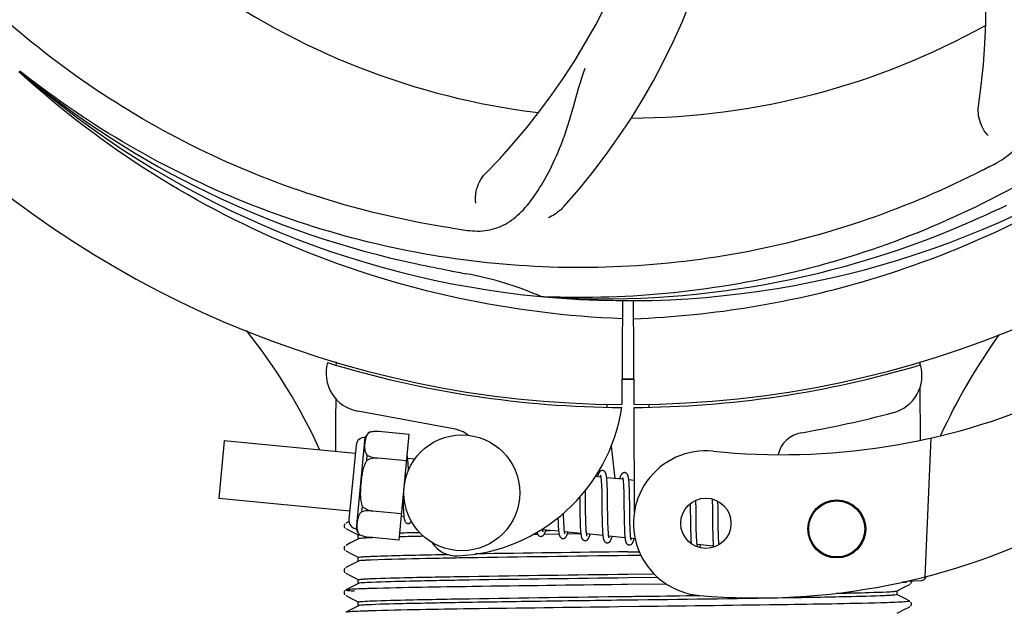
# Model space of a CAD drawing. Units: millimetres. Extents: x 17402 to 24133, y 2616 to 7481.
# Drawn here: x 18860 to 18962, y 4081 to 4143 of the extents above; entities that cross this region are included whole.
import ezdxf

# ---------------------------------------------------------------- set-up
doc = ezdxf.new("R2010")
doc.units = ezdxf.units.MM
doc.layers.add('COTAS', color=7, linetype='Continuous')
doc.styles.add('ARIAL', font='arial.ttf')
doc.dimstyles.new('Diseño_PlanosFabricacion', dxfattribs={"dimtxt": 40, "dimasz": 45, "dimexe": 10, "dimexo": 10, "dimgap": 10, "dimtad": 1, "dimtih": 1, "dimtoh": 1, "dimdec": 0, "dimzin": 1, "dimdsep": 46, "dimtxsty": 'ARIAL', "dimcen": 15, "dimadec": 0, "dimazin": 0, "dimtp": 0.05, "dimtm": 0.05, "dimtfac": 1, "dimtdec": 0, "dimtofl": 0, "dimtmove": 0, "dimatfit": 3, "dimfxl": 0, "dimtolj": 1, "dimarcsym": 0})

# ---------------------------------------------------------------- blocks, each defined once
blk = doc.blocks.new('*D5')
at = {"layer": 'COTAS', "color": 0, "lineweight": -2}
for p, q in [((21652.58, 4364.29), (21652.58, 3894.49)), ((18437.58, 4092.79), (18437.58, 3894.49)), ((18482.58, 3904.49), (21607.58, 3904.49))]:
    blk.add_line(p, q, dxfattribs=at)
at = {"layer": 'COTAS', "color": 0}
for points in [[(18482.58, 3911.99), (18482.58, 3896.99), (18437.58, 3904.49)], [(21607.58, 3911.99), (21607.58, 3896.99), (21652.58, 3904.49)]]:
    blk.add_solid(points, dxfattribs=at)
at = {"layer": 'Defpoints', "color": 0}
for p in [(21652.58, 4374.29), (18437.58, 4102.79), (21652.58, 3904.49)]:
    blk.add_point(p, dxfattribs=at)
at = {"layer": 'COTAS', "color": 0, "insert": (19878.08, 3934.93), "char_height": 40, "attachment_point": 5, "style": 'ARIAL'}
blk.add_mtext('\\A1;3215 mm', dxfattribs=at)

msp = doc.modelspace()

# ---------------------------------------------------------------- linework, layer by layer
for p, q in [((18859.72, 4136.97), (18859.53, 4137.15)), ((18859.81, 4137.07), (18859.62, 4137.22)), ((18913.9, 4113.85), (18913.66, 4113.86)), ((18922.03, 4113.48), (18921.97, 4102.69)), ((18923.14, 4113.46), (18923.2, 4102.69)), ((18892.37, 4107.03), (18892.37, 4107.11)), ((18952.82, 4107.12), (18952.82, 4106.8)), ((18952.83, 4104.46), (18952.86, 4099)), ((18904.55, 4100.19), (18894.63, 4102)), ((18920.38, 4102.73), (18920.42, 4102.42)), ((18923.2, 4102.39), (18923.26, 4091.56)), ((18924.79, 4102.73), (18924.75, 4102.42)), ((18895.84, 4099.83), (18895.85, 4099.83)), ((18895.85, 4099.83), (18895.84, 4099.83)), ((18899.95, 4099.6), (18896.82, 4099.9)), ((18880.8, 4098.94), (18880.22, 4092.97)), ((18894.36, 4097.63), (18880.8, 4098.94)), ((18894.49, 4089.83), (18895.4, 4099.29)), ((18898.9, 4088.66), (18899.95, 4099.6)), ((18953.98, 4099.24), (18953.35, 4084.87)), ((18894.44, 4098.5), (18893.7, 4090.79)), ((18920.87, 4098.4), (18921.26, 4095.04)), ((18895.56, 4096.91), (18895.61, 4097.44)), ((18896.7, 4097.15), (18896.7, 4097.16)), ((18899.69, 4096.87), (18896.7, 4097.16)), ((18900.51, 4097.04), (18899.79, 4097.11)), ((18899.85, 4096.36), (18899.84, 4096.52)), ((18899.86, 4096.17), (18899.85, 4096.36)), ((18919.79, 4095.18), (18919.23, 4095.24)), ((18922.08, 4094.96), (18920.4, 4095.13)), ((18923.24, 4094.85), (18922.69, 4094.9)), ((18918.19, 4093.5), (18918.19, 4093.79)), ((18919.85, 4094.56), (18919.86, 4094.42)), ((18919.86, 4094.42), (18919.86, 4094.26)), ((18919.86, 4094.26), (18919.87, 4094.09)), ((18919.87, 4094.09), (18919.88, 4093.91)), ((18919.88, 4093.91), (18919.88, 4093.72)), ((18919.88, 4093.72), (18919.89, 4093.42)), ((18920.45, 4094.37), (18920.45, 4094.54)), ((18920.46, 4094.19), (18920.45, 4094.37)), ((18920.47, 4094), (18920.46, 4094.19)), ((18920.47, 4093.8), (18920.47, 4094)), ((18920.48, 4093.49), (18920.47, 4093.8)), ((18922.13, 4094.41), (18922.14, 4094.28)), ((18922.14, 4094.28), (18922.15, 4094.14)), ((18922.15, 4094.14), (18922.15, 4094)), ((18922.15, 4094), (18922.16, 4093.84)), ((18922.16, 4093.84), (18922.17, 4093.67)), ((18922.74, 4094.2), (18922.73, 4094.35)), ((18922.75, 4094.03), (18922.74, 4094.2)), ((18922.75, 4093.85), (18922.75, 4094.03)), ((18922.76, 4093.66), (18922.75, 4093.85)), ((18893.79, 4091.66), (18880.22, 4092.97)), ((18899.32, 4093.01), (18899.32, 4092.82)), ((18899.32, 4092.82), (18899.33, 4092.46)), ((18917.61, 4093.11), (18917.61, 4092.57)), ((18918.2, 4092.87), (18918.19, 4093.5)), ((18919.89, 4093.42), (18919.89, 4093.09)), ((18919.89, 4093.09), (18919.9, 4092.63)), ((18920.49, 4093.04), (18920.48, 4093.49)), ((18920.5, 4091.98), (18920.49, 4093.04)), ((18922.17, 4093.67), (18922.17, 4093.41)), ((18922.17, 4093.41), (18922.18, 4093.13)), ((18922.18, 4093.13), (18922.18, 4092.83)), ((18922.18, 4092.83), (18922.19, 4092.41)), ((18922.77, 4093.35), (18922.76, 4093.66)), ((18922.77, 4093.03), (18922.77, 4093.35)), ((18922.78, 4092.44), (18922.77, 4093.03)), ((18929.64, 4092.51), (18929.63, 4092.79)), ((18931.32, 4092.92), (18931.32, 4092.75)), ((18931.32, 4092.75), (18931.33, 4092.56)), ((18931.92, 4092.53), (18931.92, 4092.69)), ((18895.05, 4091.61), (18895.1, 4092.14)), ((18896.17, 4091.68), (18896.17, 4091.69)), ((18899.16, 4091.39), (18896.17, 4091.68)), ((18899.33, 4092.46), (18899.33, 4092.24)), ((18899.33, 4092.24), (18899.34, 4092.02)), ((18899.34, 4092.02), (18899.35, 4091.82)), ((18918.22, 4091.38), (18918.22, 4091.8)), ((18920.51, 4091.38), (18920.5, 4091.98)), ((18922.19, 4092.41), (18922.21, 4091.03)), ((18929.05, 4092.44), (18929.05, 4092.09)), ((18929.05, 4092.09), (18929.06, 4091.61)), ((18929.65, 4092.08), (18929.64, 4092.51)), ((18929.66, 4091.09), (18929.65, 4092.08)), ((18931.33, 4092.56), (18931.34, 4092.25)), ((18931.34, 4092.25), (18931.34, 4091.92)), ((18931.34, 4091.92), (18931.35, 4091.45)), ((18931.93, 4092.18), (18931.92, 4092.53)), ((18931.94, 4091.56), (18931.93, 4092.18)), ((18899.4, 4091.12), (18899.14, 4091.14)), ((18915.36, 4090.68), (18915.37, 4090.5)), ((18915.94, 4091.32), (18915.94, 4091.46)), ((18915.94, 4091.02), (18915.94, 4091.32)), ((18915.95, 4090.83), (18915.94, 4091.02)), ((18915.96, 4090.65), (18915.95, 4090.83)), ((18915.96, 4090.48), (18915.96, 4090.65)), ((18917.63, 4091.56), (18917.63, 4091.11)), ((18917.63, 4091.11), (18917.64, 4090.79)), ((18917.64, 4090.79), (18917.65, 4090.58)), ((18918.23, 4091.08), (18918.22, 4091.38)), ((18918.23, 4090.8), (18918.23, 4091.08)), ((18918.24, 4090.54), (18918.23, 4090.8)), ((18919.91, 4091.37), (18919.92, 4090.88)), ((18919.92, 4090.88), (18919.93, 4090.52)), ((18920.51, 4091.04), (18920.51, 4091.38)), ((18920.52, 4090.71), (18920.51, 4091.04)), ((18920.53, 4090.5), (18920.52, 4090.71)), ((18922.21, 4091.03), (18922.21, 4090.58)), ((18922.8, 4090.84), (18922.8, 4091.2)), ((18922.81, 4090.5), (18922.8, 4090.84)), ((18929.06, 4091.61), (18929.07, 4090.98)), ((18929.07, 4090.98), (18929.08, 4090.2)), ((18929.67, 4090.56), (18929.66, 4091.09)), ((18931.35, 4091.45), (18931.36, 4090.15)), ((18893.29, 4090.36), (18893.25, 4090.3)), ((18893.45, 4090.47), (18893.38, 4090.43)), ((18893.38, 4089.86), (18893.89, 4089.6)), ((18893.7, 4090.6), (18893.45, 4090.47)), ((18915.43, 4089.58), (18913.75, 4089.74)), ((18914.08, 4089.65), (18914.56, 4089.66)), ((18915.37, 4090.5), (18915.37, 4090.33)), ((18915.37, 4090.33), (18915.38, 4090.16)), ((18915.97, 4090.32), (18915.96, 4090.48)), ((18915.98, 4090.17), (18915.97, 4090.32)), ((18917.65, 4090.58), (18917.65, 4090.38)), ((18917.65, 4090.38), (18917.66, 4090.2)), ((18917.66, 4090.2), (18917.67, 4090.02)), ((18918.25, 4090.37), (18918.24, 4090.54)), ((18918.25, 4090.21), (18918.25, 4090.37)), ((18918.26, 4090.06), (18918.25, 4090.21)), ((18918.27, 4089.93), (18918.26, 4090.06)), ((18919.93, 4090.52), (18919.94, 4090.29)), ((18919.94, 4090.29), (18919.94, 4090.07)), ((18919.94, 4090.07), (18919.95, 4089.87)), ((18920.53, 4090.3), (18920.53, 4090.5)), ((18920.54, 4090.12), (18920.53, 4090.3)), ((18920.54, 4089.94), (18920.54, 4090.12)), ((18920.55, 4089.78), (18920.54, 4089.94)), ((18920.56, 4089.7), (18920.55, 4089.78)), ((18922.21, 4090.58), (18922.22, 4090.26)), ((18922.22, 4090.26), (18922.23, 4090.06)), ((18922.23, 4090.06), (18922.23, 4089.86)), ((18922.23, 4089.86), (18922.24, 4089.68)), ((18922.24, 4089.68), (18922.25, 4089.51)), ((18922.81, 4090.29), (18922.81, 4090.5)), ((18922.82, 4090.1), (18922.81, 4090.29)), ((18922.83, 4089.91), (18922.82, 4090.1)), ((18922.83, 4089.74), (18922.83, 4089.91)), ((18922.84, 4089.57), (18922.83, 4089.74)), ((18929.08, 4090.2), (18929.08, 4089.82)), ((18929.08, 4089.82), (18929.09, 4089.58)), ((18929.67, 4090.16), (18929.67, 4090.56)), ((18929.68, 4089.88), (18929.67, 4090.16)), ((18929.68, 4089.61), (18929.68, 4089.88)), ((18931.36, 4090.15), (18931.37, 4089.74)), ((18931.37, 4089.74), (18931.38, 4089.48)), ((18931.96, 4090.1), (18931.95, 4090.56)), ((18931.96, 4089.77), (18931.96, 4090.1)), ((18931.97, 4089.47), (18931.96, 4089.77)), ((18894.69, 4088.81), (18893.88, 4088.38)), ((18893.89, 4089.6), (18894.32, 4089.37)), ((18894.32, 4089.37), (18894.69, 4089.18)), ((18894.68, 4088.8), (18894.68, 4089.19)), ((18894.8, 4089.22), (18894.81, 4089.22)), ((18894.82, 4089.22), (18894.82, 4089.22)), ((18894.82, 4089.22), (18894.83, 4089.22)), ((18898.9, 4088.66), (18895.77, 4088.96)), ((18912.97, 4089.24), (18912.75, 4089.24)), ((18913.27, 4089.25), (18912.97, 4089.24)), ((18915.47, 4089.28), (18913.91, 4089.26)), ((18917.72, 4089.36), (18916.03, 4089.52)), ((18917.72, 4089.31), (18916.32, 4089.29)), ((18920.01, 4089.14), (18918.32, 4089.3)), ((18922.3, 4088.91), (18920.61, 4089.08)), ((18922.84, 4089.5), (18922.84, 4089.57)), ((18923.34, 4088.81), (18922.9, 4088.86)), ((18929.09, 4089.58), (18929.1, 4089.35)), ((18929.1, 4089.35), (18929.1, 4089.14)), ((18929.1, 4089.14), (18929.11, 4088.94)), ((18929.69, 4089.36), (18929.68, 4089.61)), ((18929.7, 4089.2), (18929.69, 4089.36)), ((18929.7, 4089.05), (18929.7, 4089.2)), ((18929.71, 4088.91), (18929.7, 4089.05)), ((18929.72, 4088.78), (18929.71, 4088.91)), ((18931.38, 4089.48), (18931.38, 4089.23)), ((18931.38, 4089.23), (18931.39, 4089)), ((18931.39, 4089), (18931.4, 4088.79)), ((18931.98, 4089.28), (18931.97, 4089.47)), ((18931.98, 4089.1), (18931.98, 4089.28)), ((18931.99, 4088.93), (18931.98, 4089.1)), ((18931.99, 4088.77), (18931.99, 4088.93)), ((18932, 4088.62), (18931.99, 4088.77)), ((18893.29, 4088.05), (18893.25, 4087.99)), ((18893.45, 4088.16), (18893.38, 4088.12)), ((18893.88, 4088.38), (18893.45, 4088.16)), ((18931.45, 4088.03), (18929.77, 4088.2)), ((18893.38, 4087.55), (18893.89, 4087.29)), ((18893.89, 4087.29), (18894.32, 4087.07)), ((18894.32, 4087.07), (18894.69, 4086.87)), ((18894.68, 4086.49), (18894.68, 4086.88)), ((18922.58, 4087.46), (18923.77, 4087.47)), ((18923.95, 4087.08), (18922.58, 4087.06)), ((18893.3, 4085.75), (18893.25, 4085.69)), ((18893.45, 4085.85), (18893.38, 4085.81)), ((18893.88, 4086.08), (18893.45, 4085.85)), ((18894.69, 4086.5), (18893.88, 4086.08)), ((18893.38, 4085.25), (18893.89, 4084.98)), ((18893.89, 4084.98), (18894.32, 4084.76)), ((18894.32, 4084.76), (18894.69, 4084.56)), ((18894.68, 4084.18), (18894.68, 4084.57)), ((18922.58, 4085.15), (18925.29, 4085.18)), ((18925.7, 4084.8), (18922.58, 4084.76)), ((18893.45, 4083.54), (18893.38, 4083.5)), ((18893.88, 4083.77), (18893.45, 4083.54)), ((18894.69, 4084.19), (18893.88, 4083.77)), ((18922.57, 4084.07), (18921.94, 4084.06)), ((18926.58, 4084.12), (18922.57, 4084.07)), ((18950.47, 4083.41), (18951.28, 4083.83)), ((18951.42, 4084.33), (18951.02, 4084.32)), ((18951.02, 4084.32), (18951.42, 4084.33)), ((18951.28, 4083.83), (18951.72, 4084.05)), ((18951.42, 4084.33), (18951.43, 4084.4)), ((18951.5, 4084.42), (18953.01, 4084.48)), ((18951.72, 4084.05), (18951.79, 4084.09)), ((18951.85, 4084.13), (18951.89, 4084.18)), ((18951.89, 4084.18), (18951.93, 4084.25)), ((18893.27, 4083.42), (18893.23, 4083.35)), ((18893.23, 4083.09), (18893.28, 4083.02)), ((18893.31, 4083.46), (18893.27, 4083.42)), ((18893.38, 4082.94), (18893.89, 4082.67)), ((18893.89, 4082.67), (18894.32, 4082.45)), ((18950.85, 4082.84), (18950.47, 4083.03)), ((18950.48, 4083.02), (18950.48, 4083.42)), ((18951.28, 4082.61), (18950.85, 4082.84)), ((18951.79, 4082.35), (18951.28, 4082.61)), ((18894.69, 4081.88), (18893.88, 4081.46)), ((18894.32, 4082.45), (18894.69, 4082.25)), ((18894.68, 4081.87), (18894.68, 4082.26)), ((18923.81, 4081.78), (18921.62, 4081.75)), ((18950.47, 4081.1), (18951.28, 4081.52)), ((18951.28, 4081.52), (18951.72, 4081.74)), ((18951.72, 4081.74), (18951.79, 4081.78)), ((18951.85, 4081.82), (18951.89, 4081.87)), ((18951.93, 4082.19), (18951.89, 4082.26)), ((18951.89, 4081.87), (18951.93, 4081.94)), ((18893.45, 4081.23), (18893.38, 4081.2)), ((18893.88, 4081.46), (18893.45, 4081.23))]:
    msp.add_line(p, q)
for points in [[(18899.8, 4097.08), (18899.79, 4097.13), (18899.79, 4097.19), (18899.78, 4097.24), (18899.77, 4097.28), (18899.76, 4097.33), (18899.76, 4097.37), (18899.75, 4097.41), (18899.74, 4097.44)], [(18899.84, 4096.52), (18899.84, 4096.6), (18899.83, 4096.68), (18899.83, 4096.75), (18899.82, 4096.82), (18899.82, 4096.89), (18899.81, 4096.96), (18899.8, 4097.02), (18899.8, 4097.08)], [(18899.87, 4095.88), (18899.86, 4095.98), (18899.86, 4096.17)], [(18919.99, 4095.87), (18919.97, 4095.87), (18919.92, 4095.87), (18919.86, 4095.86), (18919.81, 4095.84), (18919.76, 4095.81), (18919.73, 4095.79), (18919.69, 4095.76), (18919.67, 4095.73), (18919.64, 4095.7), (18919.62, 4095.67), (18919.6, 4095.64), (18919.59, 4095.6), (18919.57, 4095.57), (18919.55, 4095.53), (18919.53, 4095.49), (18919.52, 4095.45), (18919.5, 4095.4), (18919.48, 4095.35), (18919.46, 4095.3), (18919.44, 4095.24), (18919.44, 4095.22)], [(18920.4, 4095.09), (18920.4, 4095.14), (18920.39, 4095.2), (18920.38, 4095.25), (18920.38, 4095.3), (18920.37, 4095.34), (18920.36, 4095.39), (18920.35, 4095.43), (18920.34, 4095.47), (18920.33, 4095.5), (18920.32, 4095.54), (18920.31, 4095.57), (18920.3, 4095.6), (18920.29, 4095.63), (18920.27, 4095.67), (18920.25, 4095.7), (18920.23, 4095.73), (18920.2, 4095.77), (18920.16, 4095.8), (18920.11, 4095.83), (18920.06, 4095.85), (18920.01, 4095.86), (18919.98, 4095.87)], [(18919.75, 4095.37), (18919.75, 4095.38), (18919.75, 4095.38), (18919.75, 4095.38), (18919.75, 4095.37), (18919.75, 4095.36), (18919.76, 4095.35), (18919.76, 4095.33), (18919.77, 4095.31), (18919.77, 4095.29), (18919.78, 4095.26), (18919.78, 4095.23), (18919.79, 4095.2)], [(18919.79, 4095.2), (18919.79, 4095.16), (18919.8, 4095.12), (18919.81, 4095.08), (18919.81, 4095.04), (18919.82, 4094.99), (18919.82, 4094.94), (18919.83, 4094.88), (18919.83, 4094.82), (18919.84, 4094.76), (18919.84, 4094.7), (18919.84, 4094.63), (18919.85, 4094.56)], [(18920.45, 4094.54), (18920.44, 4094.62), (18920.44, 4094.69), (18920.43, 4094.76), (18920.43, 4094.84), (18920.42, 4094.9), (18920.42, 4094.97), (18920.41, 4095.03), (18920.4, 4095.09)], [(18922.27, 4095.65), (18922.26, 4095.65), (18922.21, 4095.65), (18922.16, 4095.64), (18922.11, 4095.62), (18922.06, 4095.6), (18922.03, 4095.57), (18922, 4095.55), (18921.97, 4095.52), (18921.95, 4095.49), (18921.93, 4095.47), (18921.91, 4095.44), (18921.89, 4095.41), (18921.87, 4095.38), (18921.86, 4095.35), (18921.84, 4095.31), (18921.83, 4095.28), (18921.81, 4095.24), (18921.79, 4095.19), (18921.78, 4095.15), (18921.76, 4095.1), (18921.74, 4095.05), (18921.73, 4095)], [(18922.04, 4095.16), (18922.04, 4095.16), (18922.04, 4095.16), (18922.04, 4095.16), (18922.04, 4095.15), (18922.04, 4095.14), (18922.05, 4095.12), (18922.05, 4095.11), (18922.06, 4095.09), (18922.06, 4095.07), (18922.07, 4095.04), (18922.07, 4095.02), (18922.08, 4094.99)], [(18922.08, 4094.99), (18922.08, 4094.95), (18922.09, 4094.92), (18922.09, 4094.88), (18922.1, 4094.84), (18922.1, 4094.79), (18922.11, 4094.75), (18922.11, 4094.7), (18922.12, 4094.64), (18922.12, 4094.59), (18922.13, 4094.53), (18922.13, 4094.47), (18922.13, 4094.41)], [(18922.69, 4094.88), (18922.68, 4094.94), (18922.68, 4094.99), (18922.67, 4095.04), (18922.66, 4095.09), (18922.66, 4095.13), (18922.65, 4095.17), (18922.64, 4095.21), (18922.63, 4095.25), (18922.62, 4095.29), (18922.61, 4095.32), (18922.6, 4095.35), (18922.59, 4095.38), (18922.58, 4095.42), (18922.56, 4095.45), (18922.54, 4095.48), (18922.52, 4095.51), (18922.49, 4095.55), (18922.45, 4095.58), (18922.4, 4095.61), (18922.35, 4095.63), (18922.3, 4095.64), (18922.27, 4095.65)], [(18922.73, 4094.35), (18922.73, 4094.43), (18922.72, 4094.5), (18922.72, 4094.57), (18922.71, 4094.64), (18922.71, 4094.7), (18922.7, 4094.77), (18922.7, 4094.83), (18922.69, 4094.88)], [(18918.22, 4091.8), (18918.21, 4092.38), (18918.2, 4092.87)], [(18899.35, 4091.82), (18899.35, 4091.73), (18899.36, 4091.64), (18899.36, 4091.55), (18899.37, 4091.47), (18899.38, 4091.4), (18899.38, 4091.32), (18899.39, 4091.25), (18899.39, 4091.19), (18899.4, 4091.13)], [(18917.61, 4092.57), (18917.62, 4092.35), (18917.63, 4091.56)], [(18919.9, 4092.63), (18919.91, 4092.13), (18919.91, 4091.37)], [(18922.8, 4091.2), (18922.79, 4091.82), (18922.79, 4091.95), (18922.78, 4092.44)], [(18899.4, 4091.13), (18899.41, 4091.07), (18899.41, 4091.01), (18899.42, 4090.96), (18899.43, 4090.91), (18899.44, 4090.87), (18899.45, 4090.82), (18899.46, 4090.78), (18899.47, 4090.74), (18899.48, 4090.71), (18899.49, 4090.67), (18899.5, 4090.64), (18899.51, 4090.61), (18899.53, 4090.57), (18899.55, 4090.54), (18899.58, 4090.51), (18899.61, 4090.47), (18899.65, 4090.44), (18899.7, 4090.41), (18899.75, 4090.39), (18899.8, 4090.38), (18899.82, 4090.38)], [(18915.35, 4090.96), (18915.35, 4090.87), (18915.36, 4090.68)], [(18931.95, 4090.56), (18931.95, 4091.05), (18931.94, 4091.56)], [(18893.25, 4090.3), (18893.21, 4090.22), (18893.2, 4090.13), (18893.22, 4090.05), (18893.26, 4089.97), (18893.31, 4089.91)], [(18899.82, 4090.38), (18899.84, 4090.37), (18899.89, 4090.38), (18899.94, 4090.39), (18899.99, 4090.41), (18900.03, 4090.43), (18900.07, 4090.46), (18900.1, 4090.48), (18900.13, 4090.51), (18900.16, 4090.55), (18900.18, 4090.58), (18900.18, 4090.59)], [(18913.55, 4089.05), (18913.58, 4089.05), (18913.64, 4089.06), (18913.69, 4089.07), (18913.74, 4089.09), (18913.79, 4089.12), (18913.82, 4089.15), (18913.85, 4089.17), (18913.88, 4089.2), (18913.9, 4089.23), (18913.92, 4089.26), (18913.93, 4089.29), (18913.95, 4089.32), (18913.97, 4089.35), (18913.98, 4089.39), (18914, 4089.42), (18914.02, 4089.46), (18914.03, 4089.5), (18914.05, 4089.55), (18914.06, 4089.59), (18914.08, 4089.64), (18914.1, 4089.69), (18914.1, 4089.7)], [(18913.75, 4089.72), (18913.74, 4089.75), (18913.74, 4089.79), (18913.73, 4089.82)], [(18913.79, 4089.55), (18913.79, 4089.55), (18913.79, 4089.54), (18913.79, 4089.54), (18913.79, 4089.55), (18913.78, 4089.56), (18913.78, 4089.57), (18913.78, 4089.59), (18913.77, 4089.6), (18913.77, 4089.63), (18913.76, 4089.65), (18913.75, 4089.68), (18913.75, 4089.72)], [(18915.38, 4090.16), (18915.39, 4090.09), (18915.39, 4090.01), (18915.39, 4089.94), (18915.4, 4089.87), (18915.4, 4089.81), (18915.41, 4089.74), (18915.42, 4089.68), (18915.42, 4089.63)], [(18915.42, 4089.63), (18915.43, 4089.57), (18915.43, 4089.52), (18915.44, 4089.47), (18915.45, 4089.42), (18915.45, 4089.38), (18915.46, 4089.33), (18915.47, 4089.29), (18915.48, 4089.25), (18915.49, 4089.22), (18915.5, 4089.18), (18915.51, 4089.15), (18915.52, 4089.12), (18915.53, 4089.09), (18915.54, 4089.06), (18915.56, 4089.03), (18915.58, 4088.99), (18915.61, 4088.96), (18915.64, 4088.93), (18915.67, 4088.9), (18915.72, 4088.87), (18915.77, 4088.85), (18915.82, 4088.84), (18915.84, 4088.83)], [(18916.03, 4089.52), (18916.03, 4089.55), (18916.02, 4089.6), (18916.02, 4089.64), (18916.01, 4089.69), (18916.01, 4089.74), (18916, 4089.79), (18916, 4089.85), (18915.99, 4089.9), (18915.99, 4089.97), (18915.98, 4090.03), (18915.98, 4090.1), (18915.98, 4090.17)], [(18917.67, 4090.02), (18917.67, 4089.93), (18917.68, 4089.85), (18917.68, 4089.77), (18917.69, 4089.69), (18917.69, 4089.62), (18917.7, 4089.55), (18917.7, 4089.49), (18917.71, 4089.42), (18917.72, 4089.36)], [(18918.33, 4089.27), (18918.32, 4089.3), (18918.32, 4089.34), (18918.31, 4089.38), (18918.31, 4089.42), (18918.3, 4089.47), (18918.3, 4089.52), (18918.29, 4089.57), (18918.29, 4089.62), (18918.28, 4089.68), (18918.28, 4089.73), (18918.27, 4089.8), (18918.27, 4089.86), (18918.27, 4089.93)], [(18919.95, 4089.87), (18919.96, 4089.77), (18919.96, 4089.68), (18919.97, 4089.59), (18919.97, 4089.5), (18919.98, 4089.42), (18919.99, 4089.34), (18919.99, 4089.27), (18920, 4089.2)], [(18920.62, 4089.04), (18920.61, 4089.08), (18920.61, 4089.12), (18920.6, 4089.16), (18920.6, 4089.21), (18920.59, 4089.26), (18920.58, 4089.31), (18920.58, 4089.37), (18920.57, 4089.43), (18920.57, 4089.49), (18920.57, 4089.56), (18920.56, 4089.63), (18920.56, 4089.7)], [(18913.19, 4089.48), (18913.19, 4089.45), (18913.2, 4089.42), (18913.21, 4089.38), (18913.22, 4089.35), (18913.24, 4089.32), (18913.25, 4089.29), (18913.27, 4089.25), (18913.29, 4089.22), (18913.31, 4089.19), (18913.34, 4089.15), (18913.38, 4089.12), (18913.43, 4089.09), (18913.48, 4089.07), (18913.53, 4089.06), (18913.55, 4089.05)], [(18915.84, 4088.83), (18915.87, 4088.83), (18915.93, 4088.84), (18915.98, 4088.85), (18916.03, 4088.87), (18916.07, 4088.9), (18916.11, 4088.92), (18916.14, 4088.95), (18916.16, 4088.98), (18916.19, 4089.01), (18916.21, 4089.04), (18916.22, 4089.07), (18916.24, 4089.1), (18916.26, 4089.13), (18916.27, 4089.17), (18916.29, 4089.2), (18916.31, 4089.24), (18916.32, 4089.29), (18916.34, 4089.33), (18916.36, 4089.38), (18916.37, 4089.43), (18916.39, 4089.48)], [(18916.08, 4089.33), (18916.08, 4089.33), (18916.07, 4089.33), (18916.07, 4089.35), (18916.07, 4089.36), (18916.06, 4089.38), (18916.06, 4089.4), (18916.05, 4089.42), (18916.05, 4089.45), (18916.04, 4089.48), (18916.03, 4089.52)], [(18917.72, 4089.36), (18917.72, 4089.3), (18917.73, 4089.25), (18917.74, 4089.2), (18917.74, 4089.15), (18917.75, 4089.1), (18917.76, 4089.06), (18917.77, 4089.02), (18917.78, 4088.98), (18917.79, 4088.95), (18917.8, 4088.91), (18917.81, 4088.88), (18917.83, 4088.85), (18917.85, 4088.81), (18917.87, 4088.78), (18917.89, 4088.75), (18917.92, 4088.71), (18917.96, 4088.68), (18918.01, 4088.65), (18918.06, 4088.63), (18918.11, 4088.62), (18918.13, 4088.61)], [(18918.13, 4088.61), (18918.16, 4088.61), (18918.21, 4088.62), (18918.27, 4088.63), (18918.32, 4088.65), (18918.36, 4088.67), (18918.4, 4088.7), (18918.43, 4088.73), (18918.45, 4088.76), (18918.47, 4088.78), (18918.49, 4088.81), (18918.51, 4088.84), (18918.53, 4088.87), (18918.54, 4088.9), (18918.56, 4088.94), (18918.57, 4088.97), (18918.59, 4089.01), (18918.61, 4089.05), (18918.62, 4089.09), (18918.64, 4089.14), (18918.65, 4089.18), (18918.67, 4089.23), (18918.68, 4089.26)], [(18918.36, 4089.11), (18918.37, 4089.11), (18918.37, 4089.1), (18918.37, 4089.1), (18918.37, 4089.11), (18918.36, 4089.12), (18918.36, 4089.13), (18918.35, 4089.14), (18918.35, 4089.16), (18918.34, 4089.19), (18918.34, 4089.21), (18918.33, 4089.24), (18918.33, 4089.27)], [(18920, 4089.2), (18920.01, 4089.13), (18920.01, 4089.07), (18920.02, 4089.01), (18920.03, 4088.95), (18920.04, 4088.9), (18920.05, 4088.86), (18920.06, 4088.81), (18920.07, 4088.77), (18920.08, 4088.73), (18920.09, 4088.69), (18920.1, 4088.66), (18920.12, 4088.62), (18920.14, 4088.59), (18920.16, 4088.55), (18920.19, 4088.52), (18920.22, 4088.48), (18920.26, 4088.45), (18920.31, 4088.42), (18920.36, 4088.4), (18920.41, 4088.39), (18920.42, 4088.39)], [(18920.42, 4088.39), (18920.44, 4088.39), (18920.49, 4088.39), (18920.55, 4088.4), (18920.6, 4088.42), (18920.64, 4088.45), (18920.68, 4088.47), (18920.71, 4088.5), (18920.74, 4088.53), (18920.76, 4088.56), (18920.78, 4088.59), (18920.8, 4088.62), (18920.81, 4088.65), (18920.83, 4088.68), (18920.85, 4088.72), (18920.86, 4088.75), (18920.88, 4088.79), (18920.9, 4088.83), (18920.91, 4088.88), (18920.93, 4088.93), (18920.95, 4088.97), (18920.96, 4089.03), (18920.97, 4089.04)], [(18920.66, 4088.89), (18920.66, 4088.89), (18920.65, 4088.9), (18920.65, 4088.91), (18920.64, 4088.93), (18920.64, 4088.95), (18920.63, 4088.98), (18920.62, 4089.01), (18920.62, 4089.04)], [(18922.25, 4089.51), (18922.25, 4089.43), (18922.26, 4089.35), (18922.26, 4089.27), (18922.27, 4089.2), (18922.27, 4089.14), (18922.28, 4089.07), (18922.28, 4089.01), (18922.29, 4088.95)], [(18922.29, 4088.95), (18922.3, 4088.9), (18922.3, 4088.84), (18922.31, 4088.79), (18922.32, 4088.75), (18922.32, 4088.7), (18922.33, 4088.66), (18922.34, 4088.62), (18922.35, 4088.58), (18922.36, 4088.55), (18922.37, 4088.51), (18922.38, 4088.48), (18922.39, 4088.45), (18922.4, 4088.42), (18922.42, 4088.39), (18922.43, 4088.36), (18922.45, 4088.33), (18922.48, 4088.29), (18922.51, 4088.26), (18922.55, 4088.23), (18922.59, 4088.21), (18922.64, 4088.19), (18922.69, 4088.17), (18922.71, 4088.17)], [(18922.71, 4088.17), (18922.74, 4088.17), (18922.79, 4088.17), (18922.84, 4088.19), (18922.9, 4088.21), (18922.94, 4088.23), (18922.98, 4088.26), (18923.01, 4088.29), (18923.03, 4088.32), (18923.06, 4088.35), (18923.08, 4088.38), (18923.09, 4088.41), (18923.11, 4088.44), (18923.13, 4088.48), (18923.15, 4088.52), (18923.16, 4088.56), (18923.18, 4088.6), (18923.2, 4088.65), (18923.22, 4088.69), (18923.23, 4088.75), (18923.25, 4088.8), (18923.26, 4088.82)], [(18922.91, 4088.82), (18922.9, 4088.86), (18922.9, 4088.9), (18922.89, 4088.95), (18922.88, 4089), (18922.88, 4089.05), (18922.87, 4089.1), (18922.87, 4089.16), (18922.86, 4089.22), (18922.86, 4089.29), (18922.85, 4089.35), (18922.85, 4089.42), (18922.84, 4089.5)], [(18922.95, 4088.66), (18922.94, 4088.67), (18922.94, 4088.68), (18922.94, 4088.69), (18922.93, 4088.71), (18922.93, 4088.73), (18922.92, 4088.76), (18922.91, 4088.79), (18922.91, 4088.82)], [(18929.11, 4088.94), (18929.12, 4088.84), (18929.12, 4088.75), (18929.13, 4088.67), (18929.13, 4088.58), (18929.14, 4088.51), (18929.15, 4088.43), (18929.15, 4088.36), (18929.16, 4088.3), (18929.16, 4088.3)], [(18929.77, 4088.19), (18929.77, 4088.23), (18929.76, 4088.27), (18929.76, 4088.31), (18929.75, 4088.35), (18929.75, 4088.39), (18929.74, 4088.44), (18929.74, 4088.49), (18929.73, 4088.55), (18929.73, 4088.6), (18929.72, 4088.66), (18929.72, 4088.72), (18929.72, 4088.78)], [(18931.4, 4088.79), (18931.4, 4088.69), (18931.41, 4088.6), (18931.41, 4088.51), (18931.42, 4088.43), (18931.42, 4088.35), (18931.43, 4088.27), (18931.44, 4088.2), (18931.44, 4088.13), (18931.45, 4088.07)], [(18932.03, 4088.2), (18932.03, 4088.25), (18932.02, 4088.3), (18932.02, 4088.36), (18932.01, 4088.42), (18932.01, 4088.49), (18932.01, 4088.55), (18932, 4088.62)], [(18893.25, 4087.99), (18893.21, 4087.91), (18893.2, 4087.82), (18893.22, 4087.74), (18893.26, 4087.66), (18893.31, 4087.6)], [(18929.81, 4088.01), (18929.81, 4088), (18929.82, 4088), (18929.81, 4088), (18929.81, 4088.01), (18929.81, 4088.01), (18929.81, 4088.02), (18929.8, 4088.04), (18929.8, 4088.06), (18929.79, 4088.08), (18929.79, 4088.1), (18929.78, 4088.13), (18929.78, 4088.16), (18929.77, 4088.19)], [(18930.03, 4087.89), (18930.04, 4087.92), (18930.06, 4087.96), (18930.07, 4088), (18930.09, 4088.05), (18930.11, 4088.1), (18930.12, 4088.15), (18930.13, 4088.16)], [(18931.45, 4088.07), (18931.46, 4088.01), (18931.46, 4087.95), (18931.46, 4087.94)], [(18893.25, 4085.69), (18893.22, 4085.61), (18893.2, 4085.52), (18893.22, 4085.44), (18893.26, 4085.35), (18893.31, 4085.3)], [(18951.93, 4084.25), (18951.96, 4084.32), (18951.96, 4084.41), (18951.95, 4084.44)], [(18893.23, 4083.35), (18893.21, 4083.26), (18893.21, 4083.17), (18893.23, 4083.09)], [(18951.93, 4081.94), (18951.96, 4082.02), (18951.96, 4082.1), (18951.93, 4082.19)]]:
    msp.add_lwpolyline(points)
for centre, radius in [((18905.4, 4093.56), 6), ((18930.67, 4090.41), 2.6), ((18944.22, 4089.82), 3), ((18944.22, 4089.82), 2.9)]:
    msp.add_circle(centre, radius)
for centre, radius, start, end in [((18922.58, 4208.69), 106, 90.3322, 269.6678), ((18922.58, 4208.69), 106, 270.3322, 89.6678), ((18897.86, 4142.92), 70, 354.0566, 53.2752), ((18890.67, 4143.82), 69, 351.4682, 48.0184), ((18863.93, 4170.01), 70, 318.0566, 17.2752), ((18858.64, 4174.97), 69, 315.4682, 12.0184), ((18922.58, 4208.69), 76.34, 234.2607, 263.0406), ((18922.58, 4208.69), 76.34, 270.2607, 299.0406), ((18920.25, 4209.82), 94.59, 230.28, 258.0932), ((18922.58, 4208.69), 95.24, 228.766, 264.6079), ((18888.14, 4264.41), 154.79, 297.3764, 298.0196), ((18922.58, 4208.69), 95.24, 264.766, 300.6079), ((18815.15, 4442.32), 351.1, 294.1224, 294.6945), ((18920.03, 4208.23), 94.59, 266.28, 294.0932), ((18927.47, 4274.02), 154.79, 261.3764, 262.0196), ((18973, 4460.85), 351.1, 258.1224, 258.6945), ((18922.58, 4208.69), 93.95, 258.6963, 259.7582), ((18899.74, 4082.23), 34.55, 67.7531, 79.7572), ((18900.12, 4083.23), 33.48, 66.1995, 67.7196), ((18836.45, 4073.08), 59.7, 24.6556, 38.6333), ((19009.44, 4074.86), 59.77, 144.0575, 155.6724), ((18895.34, 4105.94), 4, 164.074, 259.6678), ((18922.58, 4208.69), 106.3, 252.9959, 269.6678), ((18922.58, 4208.69), 106.3, 270.3322, 286.5705), ((18949.05, 4105.73), 4, 284.9771, 15.4924), ((18922.58, 4208.69), 103.32, 269.6663, 270.3337), ((18922.58, 4208.69), 103.35, 269.666, 270.334), ((18938.51, 4167.51), 70, 264.1914, 293.5863), ((18904.07, 4105.11), 18.1, 272.923, 351.3426), ((18922.61, 4204.56), 106.3, 279.7245, 284.9771), ((18896.41, 4098.92), 1.07, 121.5208, 159.7276), ((18896.57, 4096.75), 3.17, 92.2989, 93.5411), ((18896.57, 4096.71), 3.21, 91.7293, 92.3005), ((18896.57, 4096.66), 3.25, 89.8325, 91.7252), ((18896.57, 4096.63), 3.28, 89.6082, 89.834), ((18896.57, 4096.61), 3.31, 87.6598, 89.6062), ((18896.57, 4096.58), 3.33, 87.5185, 87.6617), ((18896.57, 4096.57), 3.34, 85.6916, 87.5179), ((18903.92, 4096.75), 3.5, 52.3931, 79.6678), ((18895.32, 4098.42), 0.875, 84.5, 174.5), ((18941.07, 4096.83), 3, 99.7245, 166.7027), ((18930.67, 4090.41), 7.5, 84.2132, 265.1066), ((18894.57, 4090.71), 0.875, 174.5, 264.5), ((18895.55, 4090.01), 1.07, 189.2724, 227.4792), ((18936, 4152.68), 70, 265.1066, 297.2134), ((18898.96, 4020.65), 68.33, 92.3157, 92.5027), ((18913.03, 3511.21), 577.97, 91.15127, 91.39951), ((18911.11, 3596.31), 493.23, 91.1722, 91.4123), ((18904.84, 4090.03), 3, 213.0403, 272.923), ((19011.79, -2824.36), 6912, 90.739482, 90.877232), ((18983.15, -802.53), 4890.36, 90.70961, 90.89435), ((18952.99, 4084.97), 0.49, 272.3558, 277.1189)]:
    msp.add_arc(centre, radius, start, end)
for start_param, end_param in [(1.458791, 1.459358), (1.467439, 1.480057)]:
    msp.add_ellipse((18922.58, 4058.44), major_axis=(0, 434.74), ratio=0.069927, start_param=start_param, end_param=end_param)
for points, knots in [([(18904.26, 4120.98), (18895.77, 4122.28), (18878.94, 4127.39), (18856.81, 4141.97), (18839.44, 4162.47), (18832.13, 4179.02), (18829.7, 4187.64)], [0, 0, 0, 0, 0.244703, 0.492965, 0.744714, 1, 1, 1, 1]), ([(19000.33, 4164.16), (18996.48, 4156.48), (18986.42, 4142.06), (18965.71, 4125.52), (18940.85, 4115.33), (18922.85, 4113.49), (18913.9, 4113.85)], [0, 0, 0, 0, 0.244703, 0.492965, 0.744714, 1, 1, 1, 1]), ([(18960.85, 4127.77), (18961.47, 4128.1), (18962.59, 4128.89), (18963.77, 4130.6), (18964.34, 4132.7), (18964.41, 4135.16), (18964.09, 4137.99), (18963.55, 4140.58), (18962.86, 4142.81), (18961.94, 4145.28), (18961.23, 4147.19), (18960.85, 4148.53)], [0, 0, 0, 0, 0.092716, 0.179117, 0.271424, 0.378103, 0.503836, 0.649603, 0.729702, 0.814686, 1, 1, 1, 1]), ([(18922.02, 4111.58), (18916.31, 4111.8), (18904.9, 4113.23), (18888.44, 4118.31), (18873.11, 4126.17), (18863.95, 4133.13), (18859.72, 4136.97)], [0, 0, 0, 0, 0.250002, 0.499994, 0.749995, 1, 1, 1, 1]), ([(18959.31, 4126.96), (18951.68, 4123.02), (18935.06, 4117.26), (18908.59, 4116.05), (18882.49, 4122.43), (18866.85, 4131.52), (18859.81, 4137.07)], [0, 0, 0, 0, 0.244703, 0.492965, 0.744714, 1, 1, 1, 1]), ([(18905.98, 4120.73), (18906.67, 4120.64), (18908.04, 4120.61), (18910.01, 4121.31), (18911.7, 4122.67), (18913.2, 4124.61), (18914.61, 4127.09), (18915.69, 4129.5), (18916.44, 4131.72), (18917.15, 4134.26), (18917.7, 4136.21), (18918.18, 4137.52)], [0, 0, 0, 0, 0.092727, 0.179138, 0.27145, 0.378129, 0.50386, 0.649625, 0.729722, 0.814701, 1, 1, 1, 1]), ([(18959.9, 4130.54), (18959.59, 4130.84), (18959.02, 4131.79), (18958.81, 4132.93), (18958.9, 4133.58)], [0, 0, 0, 0, 0.388616, 1, 1, 1, 1]), ([(18906.84, 4123.53), (18906.76, 4123.95), (18906.86, 4125.06), (18907.36, 4126.1), (18907.82, 4126.58)], [0, 0, 0, 0, 0.388617, 1, 1, 1, 1]), ([(18923.15, 4111.58), (18927.31, 4111.74), (18935.62, 4112.58), (18947.82, 4115.42), (18959.57, 4119.77), (18966.97, 4123.65), (18970.52, 4125.82)], [0, 0, 0, 0, 0.249996, 0.499996, 0.749997, 1, 1, 1, 1]), ([(18915.99, 4123.22), (18915.87, 4123.09), (18915.39, 4122.61), (18914.81, 4122.22), (18914.35, 4122.03)], [0, 0, 0, 0, 0.271837, 1, 1, 1, 1]), ([(18895.84, 4099.83), (18895.79, 4099.79), (18895.7, 4099.71), (18895.59, 4099.57), (18895.51, 4099.42), (18895.44, 4099.23), (18895.38, 4098.97), (18895.34, 4098.67), (18895.32, 4098.36), (18895.33, 4098.1), (18895.37, 4097.9), (18895.41, 4097.74), (18895.49, 4097.58), (18895.57, 4097.48), (18895.61, 4097.44)], [0, 0, 0, 0, 0.073636, 0.140135, 0.202746, 0.263355, 0.382101, 0.5, 0.617899, 0.736645, 0.797254, 0.859865, 0.926364, 1, 1, 1, 1]), ([(18896.37, 4099.91), (18896.33, 4099.9), (18896.15, 4099.89), (18895.97, 4099.86), (18895.85, 4099.83)], [0, 0, 0, 0, 0.260264, 1, 1, 1, 1]), ([(18895.56, 4096.91), (18895.5, 4096.83), (18895.4, 4096.65), (18895.28, 4096.37), (18895.19, 4096.07), (18895.1, 4095.68), (18895.01, 4095.17), (18894.94, 4094.56), (18894.9, 4093.95), (18894.88, 4093.44), (18894.9, 4093.03), (18894.93, 4092.73), (18894.99, 4092.43), (18895.06, 4092.23), (18895.1, 4092.14)], [0, 0, 0, 0, 0.062471, 0.124964, 0.187466, 0.249975, 0.374979, 0.5, 0.62502, 0.750025, 0.812534, 0.875036, 0.937529, 1, 1, 1, 1]), ([(18896.7, 4097.15), (18896.6, 4097.16), (18896.4, 4097.17), (18896.11, 4097.13), (18895.83, 4097.05), (18895.65, 4096.96), (18895.56, 4096.91)], [0, 0, 0, 0, 0.249976, 0.499962, 0.749968, 1, 1, 1, 1]), ([(18895.61, 4097.44), (18895.78, 4097.36), (18896.13, 4097.24), (18896.5, 4097.18), (18896.7, 4097.16)], [0, 0, 0, 0, 0.48106, 1, 1, 1, 1]), ([(18896.17, 4091.68), (18895.98, 4091.7), (18895.6, 4091.71), (18895.23, 4091.66), (18895.05, 4091.61)], [0, 0, 0, 0, 0.518932, 1, 1, 1, 1]), ([(18895.1, 4092.14), (18895.18, 4092.07), (18895.34, 4091.96), (18895.6, 4091.82), (18895.88, 4091.72), (18896.07, 4091.7), (18896.17, 4091.69)], [0, 0, 0, 0, 0.250032, 0.500038, 0.750024, 1, 1, 1, 1]), ([(18894.84, 4091.41), (18894.78, 4091.33), (18894.69, 4091.16), (18894.61, 4090.88), (18894.57, 4090.61), (18894.54, 4090.33), (18894.53, 4090.06), (18894.55, 4089.77), (18894.61, 4089.54), (18894.71, 4089.35), (18894.78, 4089.27), (18894.82, 4089.22)], [0, 0, 0, 0, 0.12745, 0.248997, 0.369036, 0.488799, 0.608769, 0.73, 0.856292, 0.924696, 1, 1, 1, 1]), ([(18895.05, 4091.61), (18895.01, 4091.58), (18894.93, 4091.52), (18894.87, 4091.45), (18894.84, 4091.41)], [0, 0, 0, 0, 0.522173, 1, 1, 1, 1]), ([(18894.68, 4089.19), (18894.68, 4089.19), (18894.69, 4089.2), (18894.7, 4089.2), (18894.71, 4089.2)], [0, 0, 0, 0, 0.330792, 1, 1, 1, 1]), ([(18895.98, 4088.91), (18895.8, 4088.9), (18895.5, 4088.89), (18895.11, 4088.86), (18894.86, 4088.83), (18894.73, 4088.82), (18894.69, 4088.81)], [0, 0, 0, 0, 0.405648, 0.708244, 0.906504, 1, 1, 1, 1]), ([(18894.83, 4089.22), (18894.97, 4089.16), (18895.28, 4089.04), (18895.6, 4088.98), (18895.77, 4088.96)], [0, 0, 0, 0, 0.481275, 1, 1, 1, 1]), ([(18894.68, 4086.88), (18894.68, 4086.88), (18894.69, 4086.89), (18894.69, 4086.89), (18894.69, 4086.89)], [0, 0, 0, 0, 0.392489, 1, 1, 1, 1]), ([(18894.69, 4086.89), (18894.73, 4086.91), (18894.86, 4086.92), (18895.11, 4086.95), (18895.5, 4086.97), (18895.8, 4086.98), (18895.98, 4086.99)], [0, 0, 0, 0, 0.092235, 0.290064, 0.593086, 1, 1, 1, 1]), ([(18896.01, 4086.6), (18895.83, 4086.59), (18895.52, 4086.58), (18895.12, 4086.56), (18894.86, 4086.53), (18894.73, 4086.52), (18894.69, 4086.5)], [0, 0, 0, 0, 0.405922, 0.708645, 0.906819, 1, 1, 1, 1]), ([(18895.98, 4086.99), (18896.43, 4087.01), (18899.06, 4087.1), (18901.7, 4087.15), (18903.9, 4087.19)], [0, 0, 0, 0, 0.170036, 1, 1, 1, 1]), ([(18904.45, 4086.8), (18903.53, 4086.79), (18900.72, 4086.73), (18897.9, 4086.68), (18896.01, 4086.6)], [0, 0, 0, 0, 0.326151, 1, 1, 1, 1]), ([(18905.97, 4086.83), (18905.59, 4086.82), (18905.08, 4086.82), (18904.57, 4086.81), (18904.45, 4086.8)], [0, 0, 0, 0, 0.755236, 1, 1, 1, 1]), ([(18894.68, 4084.57), (18894.68, 4084.57), (18894.69, 4084.58), (18894.69, 4084.58), (18894.7, 4084.58)], [0, 0, 0, 0, 0.367702, 1, 1, 1, 1]), ([(18894.7, 4084.58), (18894.74, 4084.6), (18894.87, 4084.61), (18895.13, 4084.64), (18895.52, 4084.66), (18895.83, 4084.68), (18896.01, 4084.68)], [0, 0, 0, 0, 0.097789, 0.297532, 0.5987, 1, 1, 1, 1]), ([(18896.01, 4084.68), (18897.32, 4084.74), (18900.69, 4084.82), (18909.55, 4084.98), (18917.1, 4085.08), (18922.58, 4085.15)], [0, 0, 0, 0, 0.148442, 0.38085, 1, 1, 1, 1]), ([(18922.58, 4084.76), (18917.12, 4084.68), (18909.6, 4084.59), (18900.76, 4084.43), (18897.38, 4084.35), (18896.06, 4084.29)], [0, 0, 0, 0, 0.617768, 0.850411, 1, 1, 1, 1]), ([(18953.05, 4084.48), (18953.12, 4084.49), (18953.25, 4084.54), (18953.35, 4084.63), (18953.39, 4084.68)], [0, 0, 0, 0, 0.500013, 1, 1, 1, 1]), ([(18893.38, 4083.5), (18893.33, 4083.48), (18893.95, 4083.42), (18894.04, 4083.42), (18894.28, 4083.4)], [0, 0, 0, 0, 0.202923, 1, 1, 1, 1]), ([(18894.47, 4083.6), (18894.32, 4083.59), (18894.07, 4083.58), (18893.73, 4083.56), (18893.52, 4083.53), (18893.41, 4083.52), (18893.38, 4083.5)], [0, 0, 0, 0, 0.404321, 0.706384, 0.904891, 1, 1, 1, 1]), ([(18895.97, 4083.65), (18895.83, 4083.65), (18895.33, 4083.63), (18894.83, 4083.61), (18894.47, 4083.6)], [0, 0, 0, 0, 0.288338, 1, 1, 1, 1]), ([(18894.7, 4084.19), (18894.7, 4084.19), (18894.7, 4084.19), (18894.69, 4084.19), (18894.69, 4084.19)], [0, 0, 0, 0, 0.541573, 1, 1, 1, 1]), ([(18896.06, 4084.29), (18895.74, 4084.28), (18895.34, 4084.27), (18894.89, 4084.22), (18894.75, 4084.21), (18894.7, 4084.19)], [0, 0, 0, 0, 0.693457, 0.895509, 1, 1, 1, 1]), ([(18921.94, 4084.06), (18916.79, 4084), (18908.13, 4083.88), (18899.47, 4083.76), (18895.97, 4083.65)], [0, 0, 0, 0, 0.59533, 1, 1, 1, 1]), ([(18896.06, 4082.38), (18897.38, 4082.43), (18900.76, 4082.51), (18909.6, 4082.67), (18917.12, 4082.77), (18922.58, 4082.84)], [0, 0, 0, 0, 0.149589, 0.382232, 1, 1, 1, 1]), ([(18922.58, 4082.84), (18923.21, 4082.85), (18925.69, 4082.88), (18928.18, 4082.91), (18930.03, 4082.94)], [0, 0, 0, 0, 0.2526, 1, 1, 1, 1]), ([(18949.21, 4082.91), (18947.9, 4082.85), (18944.54, 4082.78), (18935.66, 4082.61), (18928.09, 4082.52), (18922.58, 4082.45)], [0, 0, 0, 0, 0.147329, 0.379515, 1, 1, 1, 1]), ([(18944.18, 4083.16), (18944.74, 4083.18), (18946.48, 4083.22), (18948.21, 4083.26), (18949.39, 4083.31)], [0, 0, 0, 0, 0.321272, 1, 1, 1, 1]), ([(18950.48, 4083.02), (18950.44, 4083), (18950.32, 4082.99), (18950.07, 4082.96), (18949.68, 4082.94), (18949.38, 4082.92), (18949.21, 4082.91)], [0, 0, 0, 0, 0.091023, 0.288418, 0.591839, 1, 1, 1, 1]), ([(18949.39, 4083.31), (18949.62, 4083.32), (18949.96, 4083.35), (18950.3, 4083.37), (18950.42, 4083.39)], [0, 0, 0, 0, 0.65184, 1, 1, 1, 1]), ([(18950.42, 4083.39), (18950.43, 4083.39), (18950.45, 4083.4), (18950.47, 4083.4), (18950.47, 4083.41)], [0, 0, 0, 0, 0.603263, 1, 1, 1, 1]), ([(18950.48, 4083.02), (18950.48, 4083.02), (18950.48, 4083.02), (18950.48, 4083.02), (18950.48, 4083.02)], [0, 0, 0, 0, 0.399383, 1, 1, 1, 1]), ([(18894.68, 4082.26), (18894.68, 4082.26), (18894.69, 4082.27), (18894.7, 4082.27), (18894.7, 4082.28)], [0, 0, 0, 0, 0.342547, 1, 1, 1, 1]), ([(18894.71, 4081.89), (18894.71, 4081.88), (18894.7, 4081.88), (18894.7, 4081.88), (18894.69, 4081.88)], [0, 0, 0, 0, 0.563096, 1, 1, 1, 1]), ([(18894.7, 4082.28), (18894.75, 4082.29), (18894.89, 4082.31), (18895.34, 4082.35), (18895.74, 4082.36), (18896.06, 4082.38)], [0, 0, 0, 0, 0.104491, 0.306543, 1, 1, 1, 1]), ([(18895.57, 4081.96), (18895.38, 4081.95), (18895.09, 4081.93), (18894.8, 4081.91), (18894.71, 4081.89)], [0, 0, 0, 0, 0.670638, 1, 1, 1, 1]), ([(18922.58, 4082.45), (18919.57, 4082.41), (18913.88, 4082.33), (18906.11, 4082.22), (18900.11, 4082.1), (18896.8, 4082.03), (18895.57, 4081.96)], [0, 0, 0, 0, 0.33425, 0.632498, 0.862672, 1, 1, 1, 1]), ([(18921.62, 4081.75), (18916.49, 4081.69), (18907.89, 4081.57), (18899.3, 4081.45), (18895.84, 4081.34)], [0, 0, 0, 0, 0.597627, 1, 1, 1, 1]), ([(18949.43, 4082.19), (18946.02, 4082.08), (18937.47, 4081.96), (18928.93, 4081.84), (18923.81, 4081.78)], [0, 0, 0, 0, 0.400445, 1, 1, 1, 1]), ([(18950.85, 4082.25), (18950.75, 4082.24), (18950.28, 4082.22), (18949.81, 4082.2), (18949.43, 4082.19)], [0, 0, 0, 0, 0.208781, 1, 1, 1, 1]), ([(18951.79, 4082.35), (18951.84, 4082.32), (18951.19, 4082.26), (18951.1, 4082.26), (18950.85, 4082.25)], [0, 0, 0, 0, 0.203933, 1, 1, 1, 1]), ([(18894.38, 4081.28), (18894.15, 4081.27), (18893.84, 4081.26), (18893.51, 4081.22), (18893.41, 4081.21), (18893.38, 4081.2)], [0, 0, 0, 0, 0.704797, 0.903677, 1, 1, 1, 1]), ([(18895.84, 4081.34), (18895.7, 4081.33), (18895.21, 4081.32), (18894.73, 4081.3), (18894.38, 4081.28)], [0, 0, 0, 0, 0.289691, 1, 1, 1, 1])]:
    msp.add_open_spline(points, degree=3, knots=knots)
for points in [[(18894.71, 4089.2), (18894.74, 4089.21), (18894.77, 4089.22), (18894.8, 4089.22)], [(18953.39, 4084.68), (18953.44, 4084.75), (18953.47, 4084.83), (18953.49, 4084.9)]]:
    msp.add_open_spline(points, degree=3)

# ---------------------------------------------------------------- dimensions: what is measured, and where the dimension line sits
at = {"layer": 'COTAS'}
dim = msp.add_linear_dim(base=(21652.58, 3904.49), p1=(18437.58, 4102.79), p2=(21652.58, 4374.29), dimstyle='Diseño_PlanosFabricacion', override={"dimpost": ' mm'}, dxfattribs=at)
dim.commit()
dim.dimension.update_dxf_attribs({"geometry": '*D5', "text_midpoint": (19878.08, 3904.49), "dimtype": 160})

doc.saveas('drawing.dxf')
